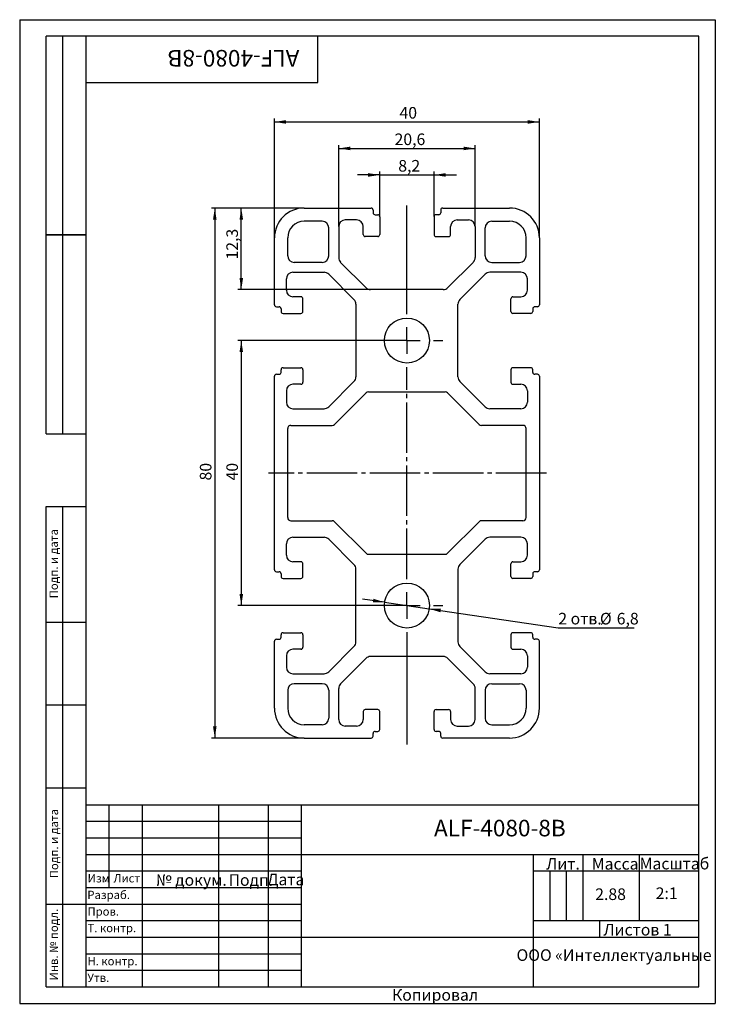
# Model space of a CAD drawing. Extents: x 0 to 210, y 0 to 297.
import ezdxf

# ---------------------------------------------------------------- set-up
doc = ezdxf.new("R2010")
doc.units = 0
doc.linetypes.add('SLD-ОСЕВАЯ', pattern=[19.05, 15.24, -1.27, 1.27, -1.27])
doc.linetypes.add('SLD-СПЛОШНАЯ', pattern=[0])
doc.layers.get('0').update_dxf_attribs({"linetype": 'CONTINUOUS'})
doc.layers.add('ОСЕВЫЕ', color=7, linetype='SLD-СПЛОШНАЯ')
doc.styles.add('SLDTEXTSTYLE0', font='TXT', dxfattribs={"width": 0.7})
doc.styles.add('SLDTEXTSTYLE1', font='TXT', dxfattribs={"width": 0.7, "bigfont": 'bigfont'})
doc.styles.add('SLDTEXTSTYLE2', font='TXT', dxfattribs={"width": 0.673625, "bigfont": 'bigfont'})
doc.styles.add('SLDTEXTSTYLE3', font='TXT', dxfattribs={"width": 0.673625})
doc.dimstyles.new('SLDDIMSTYLE0', dxfattribs={"dimtxt": 3.5, "dimasz": 3.5, "dimexe": 0, "dimexo": 0.0625, "dimgap": 0.875, "dimtad": 2, "dimdec": 1, "dimlfac": 0.5, "dimrnd": 1e-09, "dimzin": 12, "dimtxsty": 'SLDTEXTSTYLE0', "dimsah": 1, "dimcen": 0.09, "dimazin": 3, "dimtfac": 1, "dimtdec": 3, "dimtmove": 0, "dimatfit": 3, "dimtolj": 1, "dimtzin": 12})
doc.dimstyles.new('SLDDIMSTYLE1', dxfattribs={"dimtxt": 3.5, "dimasz": 3.5, "dimexe": 0, "dimexo": 0.0625, "dimgap": 0.875, "dimtad": 2, "dimdec": 1, "dimlfac": 0.5, "dimrnd": 1e-09, "dimzin": 12, "dimtxsty": 'SLDTEXTSTYLE0', "dimsah": 1, "dimcen": 0.09, "dimazin": 3, "dimtfac": 1, "dimtdec": 3, "dimtofl": 0, "dimtmove": 0, "dimatfit": 3, "dimtolj": 1, "dimtzin": 12})
doc.dimstyles.new('SLDDIMSTYLE2', dxfattribs={"dimtxt": 3.5, "dimasz": 3.5, "dimexe": 0, "dimexo": 0.0625, "dimgap": 0.875, "dimtad": 0, "dimtih": 1, "dimtoh": 1, "dimdec": 1, "dimlfac": 0.5, "dimrnd": 1e-09, "dimzin": 12, "dimtxsty": 'SLDTEXTSTYLE0', "dimsah": 1, "dimcen": 0, "dimazin": 3, "dimtfac": 1, "dimtdec": 3, "dimtmove": 0, "dimatfit": 3, "dimtolj": 1, "dimtzin": 12})

# ---------------------------------------------------------------- blocks, each defined once
blk = doc.blocks.new('_D')
at = {"color": 7, "linetype": 'SLD-СПЛОШНАЯ'}
for p, q in [((108.7, 250.13), (101.97, 250.13)), ((108.7, 237.54), (108.7, 251.13)), ((108.7, 250.13), (125.1, 250.13)), ((125.1, 237.54), (125.1, 251.13)), ((125.1, 250.13), (131.83, 250.13))]:
    blk.add_line(p, q, dxfattribs=at)
for points in [[(108.7, 250.13), (105.2, 250.67), (105.2, 249.59)], [(125.1, 250.13), (128.6, 249.59), (128.6, 250.67)]]:
    blk.add_solid(points, dxfattribs=at)
at = {"color": 7, "linetype": 'SLD-СПЛОШНАЯ', "insert": (114.29, 254.64), "char_height": 3.5, "attachment_point": 1, "style": 'SLDTEXTSTYLE0'}
blk.add_mtext('8,2', dxfattribs=at)
blk = doc.blocks.new('_D_1')
at = {"color": 7, "linetype": 'SLD-СПЛОШНАЯ'}
for p, q in [((96.3, 234.54), (96.3, 259.13)), ((137.5, 234.54), (137.5, 259.13)), ((96.3, 258.13), (137.5, 258.13))]:
    blk.add_line(p, q, dxfattribs=at)
for points in [[(96.3, 258.13), (99.8, 257.59), (99.8, 258.67)], [(137.5, 258.13), (134, 258.67), (134, 257.59)]]:
    blk.add_solid(points, dxfattribs=at)
at = {"color": 7, "linetype": 'SLD-СПЛОШНАЯ', "insert": (113.17, 262.64), "char_height": 3.5, "attachment_point": 1, "style": 'SLDTEXTSTYLE0'}
blk.add_mtext('20,6', dxfattribs=at)
blk = doc.blocks.new('_D_2')
at = {"color": 7, "linetype": 'SLD-СПЛОШНАЯ'}
for p, q in [((76.9, 231.14), (76.9, 267.13)), ((76.9, 266.13), (156.9, 266.13)), ((156.9, 231.14), (156.9, 267.13))]:
    blk.add_line(p, q, dxfattribs=at)
for points in [[(76.9, 266.13), (80.4, 265.59), (80.4, 266.67)], [(156.9, 266.13), (153.4, 266.67), (153.4, 265.59)]]:
    blk.add_solid(points, dxfattribs=at)
at = {"color": 7, "linetype": 'SLD-СПЛОШНАЯ', "insert": (114.66, 270.64), "char_height": 3.5, "attachment_point": 1, "style": 'SLDTEXTSTYLE0'}
blk.add_mtext('40', dxfattribs=at)
blk = doc.blocks.new('_D_3')
at = {"color": 7, "linetype": 'SLD-СПЛОШНАЯ'}
for p, q in [((85.89, 240.13), (65.9, 240.13)), ((66.9, 215.53), (66.9, 240.13)), ((105.92, 215.53), (65.9, 215.53))]:
    blk.add_line(p, q, dxfattribs=at)
for points in [[(66.9, 240.13), (66.36, 236.63), (67.44, 236.63)], [(66.9, 215.53), (67.44, 219.03), (66.36, 219.03)]]:
    blk.add_solid(points, dxfattribs=at)
at = {"color": 7, "linetype": 'SLD-СПЛОШНАЯ', "insert": (62.39, 224.59), "char_height": 3.5, "attachment_point": 1, "rotation": 90, "style": 'SLDTEXTSTYLE0'}
blk.add_mtext('12,3', dxfattribs=at)
blk = doc.blocks.new('_D_4')
at = {"color": 7, "linetype": 'SLD-СПЛОШНАЯ'}
for p, q in [((116.89, 200.13), (65.9, 200.13)), ((66.9, 200.13), (66.9, 120.13)), ((116.89, 120.13), (65.9, 120.13))]:
    blk.add_line(p, q, dxfattribs=at)
for points in [[(66.9, 200.13), (66.36, 196.63), (67.44, 196.63)], [(66.9, 120.13), (67.44, 123.63), (66.36, 123.63)]]:
    blk.add_solid(points, dxfattribs=at)
at = {"color": 7, "linetype": 'SLD-СПЛОШНАЯ', "insert": (62.39, 157.89), "char_height": 3.5, "attachment_point": 1, "rotation": 90, "style": 'SLDTEXTSTYLE0'}
blk.add_mtext('40', dxfattribs=at)
blk = doc.blocks.new('_D_5')
at = {"color": 7, "linetype": 'SLD-СПЛОШНАЯ'}
for p, q in [((85.89, 240.13), (57.9, 240.13)), ((58.9, 240.13), (58.9, 80.13)), ((85.89, 80.13), (57.9, 80.13))]:
    blk.add_line(p, q, dxfattribs=at)
for points in [[(58.9, 240.13), (58.36, 236.63), (59.44, 236.63)], [(58.9, 80.13), (59.44, 83.63), (58.36, 83.63)]]:
    blk.add_solid(points, dxfattribs=at)
at = {"color": 7, "linetype": 'SLD-СПЛОШНАЯ', "insert": (54.39, 157.89), "char_height": 3.5, "attachment_point": 1, "rotation": 90, "style": 'SLDTEXTSTYLE0'}
blk.add_mtext('80', dxfattribs=at)
blk = doc.blocks.new('_D_6')
at = {"color": 7, "linetype": 'SLD-СПЛОШНАЯ'}
for p, q in [((110.17, 121.12), (103.51, 122.09)), ((110.17, 121.12), (123.63, 119.14)), ((123.63, 119.14), (162.6, 113.41)), ((162.6, 113.41), (185.47, 113.41))]:
    blk.add_line(p, q, dxfattribs=at)
for points in [[(110.17, 121.12), (106.79, 122.16), (106.63, 121.09)], [(123.63, 119.14), (127.01, 118.1), (127.17, 119.16)]]:
    blk.add_solid(points, dxfattribs=at)
at = {"color": 7, "linetype": 'SLD-СПЛОШНАЯ', "char_height": 3.5, "attachment_point": 1}
for s, insert, style in [('2 отв.', (162.6, 117.92), 'SLDTEXTSTYLE1'), ('%%c', (175.17, 117.92), 'SLDTEXTSTYLE0'), ('6,8', (180.24, 117.92), 'SLDTEXTSTYLE0')]:
    blk.add_mtext(s, dxfattribs=dict(at, insert=insert, style=style))
blk = doc.blocks.new('SW_CENTERMARKSYMBOL_0')
at = {"color": 0, "linetype": 'SLD-СПЛОШНАЯ'}
for p, q in [((0, 8), (0, 40.81)), ((0, 0), (0, 4)), ((-8, 0), (-10.8, 0)), ((0, 0), (-4, 0)), ((0, 0), (0, -4)), ((0, 0), (4, 0)), ((8, 0), (10.8, 0)), ((0, -80), (0, -76)), ((-8, -80), (-10.8, -80)), ((0, -80), (-4, -80)), ((0, -80), (0, -84)), ((0, -80), (4, -80)), ((8, -80), (10.8, -80)), ((0, -88), (0, -121.96))]:
    blk.add_line(p, q, dxfattribs=at)
at = {"color": 0, "linetype": 'SLD-ОСЕВАЯ'}
blk.add_line((0, -72), (0, -8), dxfattribs=at)

msp = doc.modelspace()

# ---------------------------------------------------------------- linework, layer by layer
at = {"color": 7, "linetype": 'SLD-СПЛОШНАЯ'}
for p, q in [((8, 172), (8, 292)), ((20, 292), (8, 292)), ((8, 172), (8, 292)), ((13, 172), (13, 292)), ((13, 172), (13, 292)), ((20, 292), (20, 5)), ((205, 292), (20, 292)), ((20, 292), (20, 5)), ((90, 278), (90, 292)), ((205, 5), (205, 292)), ((20, 278), (90, 278)), ((85.9, 240.13), (106.1, 240.13)), ((106.7, 239.53), (106.7, 238.73)), ((107.3, 238.13), (108.1, 238.13)), ((126.5, 238.13), (125.7, 238.13)), ((127.1, 239.53), (127.1, 238.73)), ((127.7, 240.13), (147.9, 240.13)), ((91.3, 236.13), (85.9, 236.13)), ((101.7, 236.53), (98.3, 236.53)), ((108.7, 237.53), (108.7, 232.13)), ((125.1, 237.53), (125.1, 232.13)), ((132.1, 236.53), (135.5, 236.53)), ((142.5, 236.13), (147.9, 236.13)), ((8, 232), (20, 232)), ((20, 232), (8, 232)), ((93.3, 225.73), (93.3, 234.13)), ((96.3, 234.53), (96.3, 225.16)), ((103.7, 232.13), (103.7, 234.53)), ((130.1, 232.13), (130.1, 234.53)), ((137.5, 234.53), (137.5, 225.16)), ((140.5, 225.73), (140.5, 234.13)), ((76.9, 210.93), (76.9, 231.13)), ((80.9, 225.73), (80.9, 231.13)), ((108.1, 231.53), (104.3, 231.53)), ((125.7, 231.53), (129.5, 231.53)), ((152.9, 225.73), (152.9, 231.13)), ((156.9, 231.13), (156.9, 210.93)), ((91.3, 223.73), (82.9, 223.73)), ((96.89, 223.74), (104.52, 216.11)), ((136.92, 223.74), (129.29, 216.11)), ((142.5, 223.73), (150.9, 223.73)), ((82.5, 220.73), (91.87, 220.73)), ((93.29, 220.14), (100.92, 212.51)), ((140.52, 220.14), (132.89, 212.51)), ((151.3, 220.73), (141.93, 220.73)), ((80.5, 215.33), (80.5, 218.73)), ((153.3, 215.33), (153.3, 218.73)), ((127.87, 215.53), (105.93, 215.53)), ((84.9, 213.33), (82.5, 213.33)), ((85.5, 208.93), (85.5, 212.73)), ((101.5, 211.1), (101.5, 189.16)), ((132.3, 189.16), (132.3, 211.1)), ((148.3, 208.93), (148.3, 212.73)), ((148.9, 213.33), (151.3, 213.33)), ((77.5, 210.33), (78.3, 210.33)), ((78.9, 209.73), (78.9, 208.93)), ((79.5, 208.33), (84.9, 208.33)), ((154.3, 208.33), (148.9, 208.33)), ((154.9, 209.73), (154.9, 208.93)), ((156.3, 210.33), (155.5, 210.33)), ((78.9, 190.53), (78.9, 191.33)), ((79.5, 191.93), (84.9, 191.93)), ((85.5, 191.33), (85.5, 187.53)), ((148.3, 191.33), (148.3, 187.53)), ((154.3, 191.93), (148.9, 191.93)), ((154.9, 190.53), (154.9, 191.33)), ((76.9, 130.93), (76.9, 189.33)), ((77.5, 189.93), (78.3, 189.93)), ((93.29, 180.11), (100.92, 187.74)), ((140.52, 180.11), (132.89, 187.74)), ((156.3, 189.93), (155.5, 189.93)), ((156.9, 189.33), (156.9, 130.93)), ((80.5, 184.93), (80.5, 181.53)), ((84.9, 186.93), (82.5, 186.93)), ((95.07, 174.82), (104.61, 184.36)), ((105.32, 184.66), (128.49, 184.66)), ((138.74, 174.82), (129.19, 184.36)), ((148.9, 186.93), (151.3, 186.93)), ((153.3, 184.93), (153.3, 181.53)), ((82.5, 179.53), (91.87, 179.53)), ((151.3, 179.53), (141.93, 179.53)), ((80.9, 146.73), (80.9, 173.53)), ((81.9, 174.53), (94.36, 174.53)), ((151.9, 174.53), (139.44, 174.53)), ((152.9, 146.73), (152.9, 173.53)), ((8, 172), (20, 172)), ((8, 5), (8, 150)), ((8, 150), (20, 150)), ((13, 5), (13, 150)), ((81.9, 145.73), (94.36, 145.73)), ((151.9, 145.73), (139.44, 145.73)), ((95.07, 145.43), (104.61, 135.89)), ((138.74, 145.43), (129.19, 135.89)), ((82.5, 140.73), (91.87, 140.73)), ((93.29, 140.14), (100.92, 132.51)), ((140.52, 140.14), (132.89, 132.51)), ((151.3, 140.73), (141.93, 140.73)), ((80.5, 135.33), (80.5, 138.73)), ((153.3, 135.33), (153.3, 138.73)), ((105.32, 135.6), (128.49, 135.6)), ((84.9, 133.33), (82.5, 133.33)), ((85.5, 128.93), (85.5, 132.73)), ((101.5, 109.16), (101.5, 131.1)), ((132.3, 131.1), (132.3, 109.16)), ((148.3, 128.93), (148.3, 132.73)), ((148.9, 133.33), (151.3, 133.33)), ((77.5, 130.33), (78.3, 130.33)), ((78.9, 129.73), (78.9, 128.93)), ((79.5, 128.33), (84.9, 128.33)), ((154.3, 128.33), (148.9, 128.33)), ((154.9, 129.73), (154.9, 128.93)), ((156.3, 130.33), (155.5, 130.33)), ((20, 115), (8, 115)), ((78.9, 110.53), (78.9, 111.33)), ((79.5, 111.93), (84.9, 111.93)), ((85.5, 111.33), (85.5, 107.53)), ((148.3, 111.33), (148.3, 107.53)), ((154.3, 111.93), (148.9, 111.93)), ((154.9, 110.53), (154.9, 111.33)), ((76.9, 89.13), (76.9, 109.33)), ((77.5, 109.93), (78.3, 109.93)), ((93.29, 100.11), (100.92, 107.74)), ((140.52, 100.11), (132.89, 107.74)), ((156.3, 109.93), (155.5, 109.93)), ((156.9, 89.13), (156.9, 109.33)), ((80.5, 104.93), (80.5, 101.53)), ((84.9, 106.93), (82.5, 106.93)), ((96.89, 96.51), (104.52, 104.14)), ((127.87, 104.73), (105.93, 104.73)), ((136.92, 96.51), (129.29, 104.14)), ((148.9, 106.93), (151.3, 106.93)), ((153.3, 104.93), (153.3, 101.53)), ((82.5, 99.53), (91.87, 99.53)), ((151.3, 99.53), (141.93, 99.53)), ((91.3, 96.53), (82.9, 96.53)), ((142.5, 96.53), (150.9, 96.53)), ((80.9, 94.53), (80.9, 89.13)), ((93.3, 94.53), (93.3, 86.13)), ((96.3, 85.73), (96.3, 95.1)), ((137.5, 85.73), (137.5, 95.1)), ((140.5, 94.53), (140.5, 86.13)), ((152.9, 94.53), (152.9, 89.13)), ((20, 90), (8, 90)), ((103.7, 88.13), (103.7, 85.73)), ((108.1, 88.73), (104.3, 88.73)), ((108.7, 82.73), (108.7, 88.13)), ((125.1, 82.73), (125.1, 88.13)), ((125.7, 88.73), (129.5, 88.73)), ((130.1, 88.13), (130.1, 85.73)), ((91.3, 84.13), (85.9, 84.13)), ((101.7, 83.73), (98.3, 83.73)), ((132.1, 83.73), (135.5, 83.73)), ((142.5, 84.13), (147.9, 84.13)), ((106.7, 80.73), (106.7, 81.53)), ((107.3, 82.13), (108.1, 82.13)), ((126.5, 82.13), (125.7, 82.13)), ((127.1, 80.73), (127.1, 81.53)), ((85.9, 80.13), (106.1, 80.13)), ((147.9, 80.13), (127.7, 80.13)), ((20, 65), (8, 65)), ((20, 60), (205, 60)), ((20, 60), (20, 5)), ((27, 35), (27, 60)), ((37, 60), (37, 5)), ((60, 60), (60, 5)), ((75, 60), (75, 5)), ((85, 60), (85, 5)), ((20, 55), (85, 55)), ((20, 50), (85, 50)), ((20, 45), (85, 45)), ((85, 45), (205, 45)), ((155, 45), (155, 5)), ((170, 45), (170, 25)), ((187, 45), (187, 25)), ((20, 40), (85, 40)), ((155, 40), (205, 40)), ((160, 40), (160, 25)), ((165, 40), (165, 25)), ((20, 35), (85, 35)), ((8, 30), (20, 30)), ((20, 30), (85, 30)), ((20, 25), (85, 25)), ((155, 25), (205, 25)), ((175, 25), (175, 20)), ((20, 20), (85, 20)), ((85, 20), (205, 20)), ((20, 15), (85, 15)), ((20, 10), (85, 10)), ((8, 5), (20, 5)), ((20, 5), (205, 5))]:
    msp.add_line(p, q, dxfattribs=at)
at = {"color": 7, "linetype": 'SLD-ОСЕВАЯ'}
msp.add_line((159.03, 160.13), (75.16, 160.13), dxfattribs=at)
at = {"color": 7, "linetype": 'SLD-СПЛОШНАЯ'}
for centre in [(116.9, 200.13), (116.9, 120.13)]:
    msp.add_circle(centre, 6.8, dxfattribs=at)
for centre, radius, start, end in [((85.9, 231.13), 9, 90, 180), ((106.1, 239.53), 0.6, 0, 90), ((107.3, 238.73), 0.6, 180, 270), ((108.1, 237.53), 0.6, 360, 90), ((125.7, 237.53), 0.6, 90, 180), ((126.5, 238.73), 0.6, 270, 0), ((127.7, 239.53), 0.6, 90, 180), ((147.9, 231.13), 9, 0, 90), ((85.9, 231.13), 5, 90, 180), ((91.3, 234.13), 2, 0, 90), ((98.3, 234.53), 2, 90, 180), ((101.7, 234.53), 2, 0, 90), ((132.1, 234.53), 2, 90, 180), ((135.5, 234.53), 2, 0, 90), ((142.5, 234.13), 2, 90, 180), ((147.9, 231.13), 5, 0, 90), ((104.3, 232.13), 0.6, 180, 270), ((108.1, 232.13), 0.6, 270, 0), ((125.7, 232.13), 0.6, 180, 270), ((129.5, 232.13), 0.6, 270, 0), ((82.9, 225.73), 2, 180, 270), ((91.3, 225.73), 2, 270, 0), ((98.3, 225.16), 2, 180, 225), ((135.5, 225.16), 2, 315, 0), ((142.5, 225.73), 2, 180, 270), ((150.9, 225.73), 2, 270, 0), ((82.5, 218.73), 2, 90, 180), ((91.87, 218.73), 2, 45, 90), ((141.93, 218.73), 2, 90, 135), ((151.3, 218.73), 2, 0, 90), ((82.5, 215.33), 2, 180, 270), ((105.93, 217.53), 2, 225, 270), ((127.87, 217.53), 2, 270, 315), ((151.3, 215.33), 2, 270, 0), ((84.9, 212.73), 0.6, 360, 90), ((99.5, 211.1), 2, 0, 45), ((134.3, 211.1), 2, 135, 180), ((148.9, 212.73), 0.6, 90, 180), ((77.5, 210.93), 0.6, 180, 270), ((78.3, 209.73), 0.6, 0, 90), ((79.5, 208.93), 0.6, 180, 270), ((84.9, 208.93), 0.6, 270, 0), ((148.9, 208.93), 0.6, 180, 270), ((154.3, 208.93), 0.6, 270, 0), ((155.5, 209.73), 0.6, 90, 180), ((156.3, 210.93), 0.6, 270, 0), ((78.3, 190.53), 0.6, 270, 0), ((79.5, 191.33), 0.6, 90, 180), ((84.9, 191.33), 0.6, 360, 90), ((148.9, 191.33), 0.6, 90, 180), ((154.3, 191.33), 0.6, 0, 90), ((155.5, 190.53), 0.6, 180, 270), ((77.5, 189.33), 0.6, 90, 180), ((84.9, 187.53), 0.6, 270, 0), ((99.5, 189.16), 2, 315, 0), ((134.3, 189.16), 2, 180, 225), ((148.9, 187.53), 0.6, 180, 270), ((156.3, 189.33), 0.6, 0, 90), ((82.5, 184.93), 2, 90, 180), ((105.32, 183.66), 1, 90, 135), ((128.49, 183.66), 1, 45, 90), ((151.3, 184.93), 2, 0, 90), ((82.5, 181.53), 2, 180, 270), ((151.3, 181.53), 2, 270, 0), ((91.87, 181.53), 2, 270, 315), ((141.93, 181.53), 2, 225, 270), ((81.9, 173.53), 1, 90, 180), ((94.36, 175.53), 1, 270, 315), ((139.44, 175.53), 1, 225, 270), ((151.9, 173.53), 1, 0, 90), ((81.9, 146.73), 1, 180, 270), ((94.36, 144.73), 1, 45, 90), ((139.44, 144.73), 1, 90, 135), ((151.9, 146.73), 1, 270, 0), ((82.5, 138.73), 2, 90, 180), ((91.87, 138.73), 2, 45, 90), ((141.93, 138.73), 2, 90, 135), ((151.3, 138.73), 2, 0, 90), ((82.5, 135.33), 2, 180, 270), ((105.32, 136.6), 1, 225, 270), ((128.49, 136.6), 1, 270, 315), ((151.3, 135.33), 2, 270, 0), ((77.5, 130.93), 0.6, 180, 270), ((84.9, 132.73), 0.6, 360, 90), ((99.5, 131.1), 2, 0, 45), ((134.3, 131.1), 2, 135, 180), ((148.9, 132.73), 0.6, 90, 180), ((156.3, 130.93), 0.6, 270, 0), ((78.3, 129.73), 0.6, 0, 90), ((79.5, 128.93), 0.6, 180, 270), ((84.9, 128.93), 0.6, 270, 0), ((148.9, 128.93), 0.6, 180, 270), ((154.3, 128.93), 0.6, 270, 0), ((155.5, 129.73), 0.6, 90, 180), ((78.3, 110.53), 0.6, 270, 0), ((79.5, 111.33), 0.6, 90, 180), ((84.9, 111.33), 0.6, 360, 90), ((148.9, 111.33), 0.6, 90, 180), ((154.3, 111.33), 0.6, 0, 90), ((155.5, 110.53), 0.6, 180, 270), ((77.5, 109.33), 0.6, 90, 180), ((84.9, 107.53), 0.6, 270, 0), ((99.5, 109.16), 2, 315, 0), ((134.3, 109.16), 2, 180, 225), ((148.9, 107.53), 0.6, 180, 270), ((156.3, 109.33), 0.6, 0, 90), ((82.5, 104.93), 2, 90, 180), ((105.93, 102.73), 2, 90, 135), ((127.87, 102.73), 2, 45, 90), ((151.3, 104.93), 2, 0, 90), ((82.5, 101.53), 2, 180, 270), ((151.3, 101.53), 2, 270, 0), ((91.87, 101.53), 2, 270, 315), ((141.93, 101.53), 2, 225, 270), ((82.9, 94.53), 2, 90, 180), ((91.3, 94.53), 2, 0, 90), ((98.3, 95.1), 2, 135, 180), ((135.5, 95.1), 2, 0, 45), ((142.5, 94.53), 2, 90, 180), ((150.9, 94.53), 2, 0, 90), ((85.9, 89.13), 9, 180, 270), ((85.9, 89.13), 5, 180, 270), ((104.3, 88.13), 0.6, 90, 180), ((108.1, 88.13), 0.6, 0, 90), ((125.7, 88.13), 0.6, 90, 180), ((129.5, 88.13), 0.6, 360, 90), ((147.9, 89.13), 5, 270, 0), ((147.9, 89.13), 9, 270, 0), ((91.3, 86.13), 2, 270, 0), ((98.3, 85.73), 2, 180, 270), ((101.7, 85.73), 2, 270, 0), ((132.1, 85.73), 2, 180, 270), ((135.5, 85.73), 2, 270, 0), ((142.5, 86.13), 2, 180, 270), ((106.1, 80.73), 0.6, 270, 360), ((107.3, 81.53), 0.6, 90, 180), ((108.1, 82.73), 0.6, 270, 0), ((125.7, 82.73), 0.6, 180, 270), ((126.5, 81.53), 0.6, 0, 90), ((127.7, 80.73), 0.6, 180, 270)]:
    msp.add_arc(centre, radius, start, end, dxfattribs=at)
at = {"layer": 'ОСЕВЫЕ'}
for p, q in [((0, 297), (210, 297)), ((0, 297), (0, 0)), ((210, 297), (210, 0)), ((0, 0), (210, 0))]:
    msp.add_line(p, q, dxfattribs=at)

# ---------------------------------------------------------------- block references
at = {"color": 7, "linetype": 'CONTINUOUS'}
msp.add_blockref('SW_CENTERMARKSYMBOL_0', (116.9, 200.13), dxfattribs=at)

# ---------------------------------------------------------------- texts
at = {"color": 7, "linetype": 'CONTINUOUS', "attachment_point": 1}
for s, insert, char_height, rotation, style in [('ALF-4080-8B', (84.42, 282.85), 5, 180, 'SLDTEXTSTYLE0'), ('Подп. и дата', (9.02, 122.3), 2.5, 90, 'SLDTEXTSTYLE1'), ('Подп. и дата', (9.11, 37.79), 2.5, 90, 'SLDTEXTSTYLE1'), ('Инв. № подл.', (9.03, 6.96), 2.5, 90, 'SLDTEXTSTYLE1')]:
    msp.add_mtext(s, dxfattribs=dict(at, insert=insert, char_height=char_height, rotation=rotation, style=style))
at = {"color": 7, "linetype": 'CONTINUOUS'}
for s, insert, char_height, attachment_point, style in [('ALF-4080-8B', (144.96, 55.44), 5, 2, 'SLDTEXTSTYLE0'), ('Лит.', (158.95, 43.9), 3.5, 1, 'SLDTEXTSTYLE1'), ('Масса', (172.7, 43.9), 3.5, 1, 'SLDTEXTSTYLE1'), ('Масштаб', (187.15, 43.96), 3.5, 1, 'SLDTEXTSTYLE1'), ('Изм', (20.52, 39.03), 2.5, 1, 'SLDTEXTSTYLE2'), ('Лист', (28.33, 39.03), 2.5, 1, 'SLDTEXTSTYLE1'), ('№ докум.', (41.11, 39.02), 3.5, 1, 'SLDTEXTSTYLE1'), ('Подп.', (63.06, 39), 3.5, 1, 'SLDTEXTSTYLE1'), ('Дата', (74.72, 39.17), 3.5, 1, 'SLDTEXTSTYLE1'), ('.', (25.18, 38.19), 1.59, 1, 'SLDTEXTSTYLE3'), ('Разраб.', (20.42, 34.02), 2.5, 1, 'SLDTEXTSTYLE1'), ('2.88', (173.74, 34.72), 3.5, 1, 'SLDTEXTSTYLE0'), ('2:1', (195.32, 35.01), 3.5, 2, 'SLDTEXTSTYLE0'), ('Пров.', (20.47, 29), 2.5, 1, 'SLDTEXTSTYLE1'), ('Т. контр.', (20.47, 24.01), 2.5, 1, 'SLDTEXTSTYLE1'), ('Листов 1', (176.24, 24), 3.5, 1, 'SLDTEXTSTYLE1'), ('ООО «Интеллектуальные', (179.43, 16.34), 3.5, 2, 'SLDTEXTSTYLE1'), ('Н. контр.', (20.46, 14.01), 2.5, 1, 'SLDTEXTSTYLE1'), ('Утв.', (20.45, 9), 2.5, 1, 'SLDTEXTSTYLE1'), ('Копировал', (112.4, 4.33), 3.5, 1, 'SLDTEXTSTYLE1')]:
    msp.add_mtext(s, dxfattribs=dict(at, insert=insert, char_height=char_height, attachment_point=attachment_point, style=style))

# ---------------------------------------------------------------- dimensions: what is measured, and where the dimension line sits
at = {"color": 7, "linetype": 'SLD-СПЛОШНАЯ'}
for base, p1, p2, dimstyle, picture, middle in [((156.9, 266.13), (76.9, 231.13), (156.9, 231.13), 'SLDDIMSTYLE1', '_D_2', (116.9, 266.13)), ((137.5, 258.13), (96.3, 234.53), (137.5, 234.53), 'SLDDIMSTYLE1', '_D_1', (116.9, 258.13)), ((125.1, 250.13), (108.7, 237.53), (125.1, 237.53), 'SLDDIMSTYLE0', '_D', (116.9, 250.13))]:
    dim = msp.add_linear_dim(base=base, p1=p1, p2=p2, dimstyle=dimstyle, dxfattribs=at)
    dim.commit()
    dim.dimension.update_dxf_attribs({"geometry": picture, "text_midpoint": middle, "dimtype": 160})
for base, p1, p2, picture, middle in [((58.9, 80.13), (85.9, 240.13), (85.9, 80.13), '_D_5', (58.9, 160.13)), ((66.9, 240.13), (105.93, 215.53), (85.9, 240.13), '_D_3', (66.9, 227.83)), ((66.9, 120.13), (116.9, 200.13), (116.9, 120.13), '_D_4', (66.9, 160.13))]:
    dim = msp.add_linear_dim(base=base, p1=p1, p2=p2, angle=90, dimstyle='SLDDIMSTYLE1', dxfattribs=at)
    dim.commit()
    dim.dimension.update_dxf_attribs({"geometry": picture, "text_midpoint": middle, "dimtype": 160})
dim = msp.add_diameter_dim_2p(p1=(123.63, 119.14), p2=(110.17, 121.12), text='2 отв. <>', dimstyle='SLDDIMSTYLE2', dxfattribs=at)
dim.commit()
dim.dimension.update_dxf_attribs({"geometry": '_D_6', "text_midpoint": (174.04, 116.08), "dimtype": 163})

doc.saveas('drawing.dxf')
